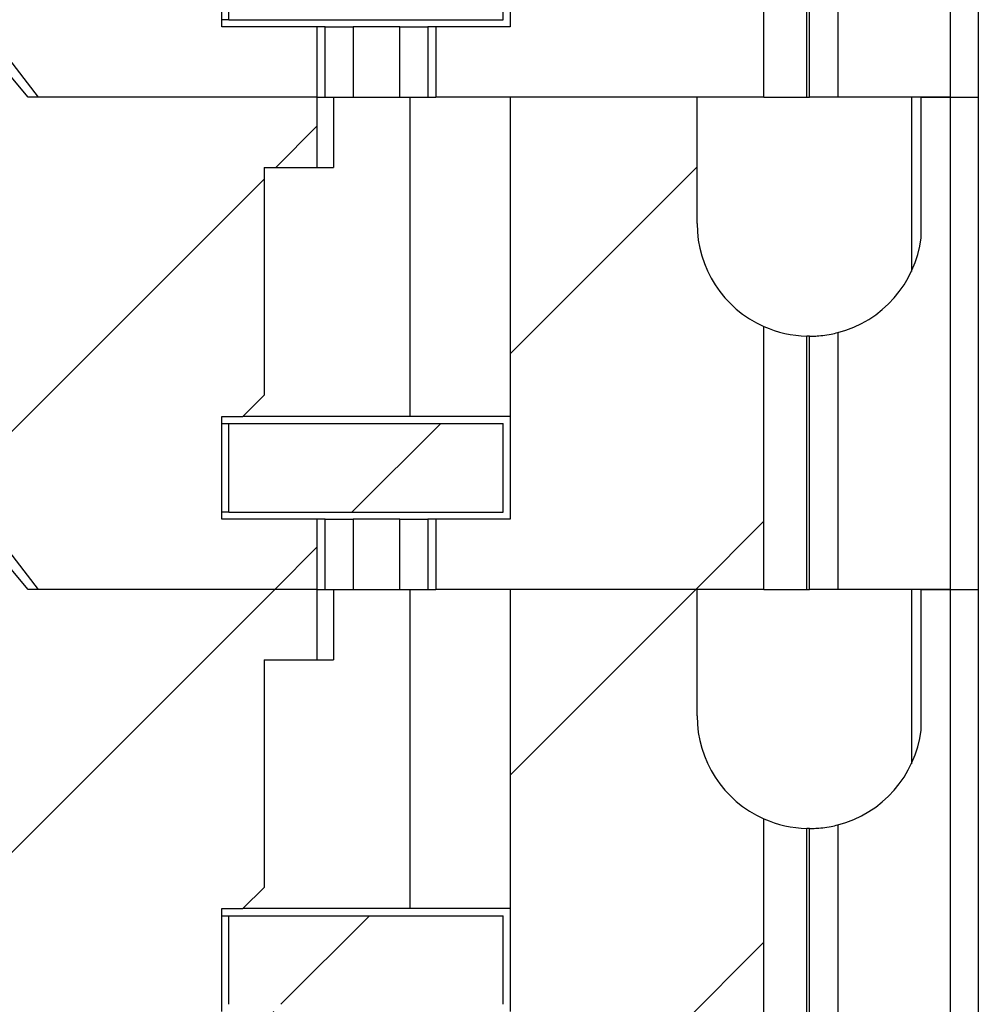
# Model space of a CAD drawing. Units: inches. Extents: x 0.1 to 16.9, y 0.1 to 10.9.
# Drawn here: x 13.4 to 13.8, y 6.8 to 7.2 of the extents above; entities that cross this region are included whole.
import ezdxf

# ---------------------------------------------------------------- set-up
doc = ezdxf.new("R2010")
doc.units = ezdxf.units.IN
doc.header["$MEASUREMENT"] = 0
pattern_1 = [(45, (0, 0), (-0.08838834764831843, 0.08838834764831845), [])]

msp = doc.modelspace()

# ---------------------------------------------------------------- hatches: boundary and pattern name
at = {"linetype": 'Continuous', "lineweight": 18}
h = msp.add_hatch(dxfattribs=at)
h.set_pattern_fill('ANSI31', style=0)
h.set_pattern_definition(pattern_1)
edge = h.paths.add_edge_path(flags=0)
edge.add_line((13.54995334000607, 7.375218295740405), (13.54995334000607, 7.404745854795347))
edge.add_line((13.54995334000607, 7.404745854795347), (13.42847934399689, 7.404745854795346))
edge.add_line((13.42847934399689, 7.404745854795346), (13.41558867101267, 7.419937658597342))
edge.add_ellipse((13.37978124605652, 7.404745854795346), major_axis=(-0.04175827447952021, -3.084562435415279e-16), ratio=0.707106781186553, start_angle=210.9637565320785, end_angle=270.0000000000003)
edge.add_line((13.37978124605652, 7.434273413850463), (13.37800890176443, 7.434273413850463))
edge.add_ellipse((13.37800890176443, 7.416556878417393), major_axis=(0.02505496468771251, 3.567765513596991e-16), ratio=0.707106781186542, start_angle=89.99999999999942, end_angle=179.9999999999988)
edge.add_line((13.35295393707672, 7.416556878417393), (13.35295393707672, 7.408120432973067))
edge.add_line((13.35295393707672, 7.408120432973067), (13.40294985641133, 7.394652831604255))
edge.add_spline(control_points=[(13.40294985641133, 7.394652831604246), (13.40477478232682, 7.394161243989004), (13.40656929020336, 7.393530430192845), (13.40829223721387, 7.392753599078971), (13.40996207199847, 7.392000714859206), (13.41157750581925, 7.391104699957773), (13.4130812412354, 7.390058773261281), (13.41422147946274, 7.389265677887239), (13.41530514426263, 7.388380668728233), (13.41629366645497, 7.387404980579965), (13.41694087155731, 7.38676617818104), (13.417550089372, 7.386085617089994), (13.41810669580005, 7.385366498022227), (13.41920659178646, 7.38394546488906), (13.42011809941058, 7.382340490438136), (13.42070010158584, 7.380640378731665), (13.42117683693946, 7.379247766487174), (13.42143941180524, 7.377758800973742), (13.42143941180524, 7.376286848032612)], knot_values=[0, 0, 0, 0, 9.601083052438914e-05, 9.601083052438914e-05, 9.601083052438914e-05, 0.0001891175013496122, 0.0001891175013496122, 0.0001891175013496122, 0.0002596391057356837, 0.0002596391057356837, 0.0002596391057356837, 0.0003057280147763444, 0.0003057280147763444, 0.0003057280147763444, 0.000397720008090123, 0.000397720008090123, 0.000397720008090123, 0.0004729411110812267, 0.0004729411110812267, 0.0004729411110812267, 0.0004729411110812267], weights=[1, 1, 1, 1, 1, 1, 1, 1, 1, 1, 1, 1, 1, 1, 1, 1, 1, 1, 1], degree=3, periodic=0)
edge.add_line((13.42143941180524, 7.376286848032594), (13.42143941180524, 7.296843813758473))
edge.add_spline(control_points=[(13.42143941180524, 7.296843813758473), (13.42143941180524, 7.295463554250187), (13.42120970318911, 7.294069351376447), (13.4207910811077, 7.292754105443867), (13.42024972479743, 7.291053247517888), (13.41938250927877, 7.289439085469056), (13.41832583536905, 7.288000535995613), (13.41700385721246, 7.286200802924156), (13.41535664985252, 7.284620885277255), (13.41356697283074, 7.283285324895713), (13.41041821944835, 7.28093554322137), (13.4067270766356, 7.27924762010559), (13.40294985641133, 7.278166542329675)], knot_values=[0, 0, 0, 0, 7.01171830209153e-05, 7.01171830209153e-05, 7.01171830209153e-05, 0.0001610764690915383, 0.0001610764690915383, 0.0001610764690915383, 0.0002748976888399165, 0.0002748976888399165, 0.0002748976888399165, 0.0004769103482996043, 0.0004769103482996043, 0.0004769103482996043, 0.0004769103482996043], weights=[1, 1, 1, 1, 1, 1, 1, 1, 1, 1, 1, 1, 1], degree=3, periodic=0)
edge.add_line((13.40294985641133, 7.278166542329675), (13.28988901062979, 7.245807410363963))
edge.add_spline(control_points=[(13.28988901062979, 7.245807410363963), (13.28590945766327, 7.244668422956625), (13.28186434710565, 7.243740201805204), (13.27778904301341, 7.243014922077672)], knot_values=[0, 0, 0, 0, 0.0002102784627452505, 0.0002102784627452505, 0.0002102784627452505, 0.0002102784627452505], weights=[1, 1, 1, 1], degree=3, periodic=0)
edge.add_ellipse((13.28900670723529, 7.289588374480425), major_axis=(0.06681323916723289, 4.898211098427903e-16), ratio=0.707106781186547, start_angle=179.9999999999983, end_angle=260.33449937827044, ccw=False)
edge.add_line((13.22219346806806, 7.289588374480425), (13.22219346806805, 7.381123807551289))
edge.add_ellipse((13.28900670723529, 7.381123807551291), major_axis=(-0.06681323916723289, -4.935299896664527e-16), ratio=0.707106781186547, start_angle=-29.999999999942816, end_angle=0, ccw=False)
edge.add_line((13.2311447448073, 7.404745854795343), (13.21932745874208, 7.404745854795343))
edge.add_line((13.21932745874208, 7.404745854795343), (13.21932745874208, 7.198052941409516))
edge.add_line((13.21932745874208, 7.198052941409516), (13.23685063912701, 7.198052941409516))
edge.add_ellipse((13.28900670723529, 7.168525382354441), major_axis=(-0.06681323916723289, -4.935299896664527e-16), ratio=0.707106781186547, start_angle=279.66550062172894, end_angle=321.3178125465758, ccw=False)
edge.add_spline(control_points=[(13.27778904301341, 7.215098834757193), (13.28185449106064, 7.214580645239294), (13.28589997969865, 7.213857710731994), (13.28988901062978, 7.212917487124737)], knot_values=[0, 0, 0, 0, 0.0002081956561689165, 0.0002081956561689165, 0.0002081956561689165, 0.0002081956561689165], weights=[1, 1, 1, 1], degree=3, periodic=0)
edge.add_line((13.28988901062978, 7.212917487124737), (13.34877810962877, 7.199037193378022))
edge.add_line((13.34877810962877, 7.199037193378022), (13.34877810962876, 7.212816720937077))
edge.add_ellipse((13.37383307431647, 7.212816720937078), major_axis=(-0.02505496468771251, -3.567765513596991e-16), ratio=0.707106781186542, start_angle=-90.00000000000932, end_angle=0, ccw=False)
edge.add_line((13.37383307431648, 7.230533256370149), (13.39272675043074, 7.230533256370149))
edge.add_ellipse((13.39272675043073, 7.212816720937078), major_axis=(-0.02505496468771212, -1.850737461249167e-16), ratio=0.707106781186553, start_angle=208.6104596659628, end_angle=269.9999999999956, ccw=False)
edge.add_line((13.4147223930096, 7.221300321677481), (13.43265517144484, 7.198052941409519))
edge.add_line((13.43265517144484, 7.198052941409519), (13.54995334000607, 7.198052941409521))
edge.add_line((13.54995334000607, 7.198052941409521), (13.54995334000607, 7.227580500464638))
edge.add_line((13.54995334000607, 7.227580500464638), (13.50985267970704, 7.227580500464638))
edge.add_line((13.50985267970704, 7.227580500464638), (13.50985267970704, 7.270690736685276))
edge.add_line((13.50985267970704, 7.270690736685276), (13.51871094742358, 7.270690736685276))
edge.add_line((13.51871094742358, 7.270690736685276), (13.52756921514011, 7.279549004401812))
edge.add_line((13.52756921514011, 7.279549004401812), (13.52756921514011, 7.375218295740405))
edge.add_line((13.52756921514011, 7.375218295740405), (13.54995334000607, 7.375218295740405))
h = msp.add_hatch(dxfattribs=at)
h.set_pattern_fill('ANSI31', style=0)
h.set_pattern_definition(pattern_1)
edge = h.paths.add_edge_path(flags=0)
edge.add_line((13.70945896494952, 7.351596248496278), (13.70945896494955, 7.404745854795349))
edge.add_line((13.70945896494955, 7.404745854795349), (13.63091566534456, 7.404745854795348))
edge.add_line((13.63091566534456, 7.404745854795348), (13.63091566534457, 7.227580500464639))
edge.add_line((13.63091566534457, 7.227580500464639), (13.59967326627364, 7.227580500464639))
edge.add_line((13.59967326627364, 7.227580500464639), (13.59967326627364, 7.198052941409521))
edge.add_line((13.59967326627364, 7.198052941409521), (13.73751643551915, 7.198052941409522))
edge.add_line((13.73751643551915, 7.198052941409522), (13.73751643551915, 7.308423595964652))
edge.add_arc((13.75670305943771, 7.35159624849628), 0.04724409448818898, 180.0000000000021, 246.038864901512, ccw=False)
h = msp.add_hatch(dxfattribs=at)
h.set_pattern_fill('ANSI31', style=0)
h.set_pattern_definition(pattern_1)
edge = h.paths.add_edge_path(flags=0)
edge.add_line((13.54995334000607, 7.16852538235458), (13.54995334000607, 7.198052941409521))
edge.add_line((13.54995334000607, 7.198052941409521), (13.42847934399689, 7.198052941409519))
edge.add_line((13.42847934399689, 7.198052941409519), (13.41558867101267, 7.213244745211515))
edge.add_ellipse((13.37978124605652, 7.198052941409519), major_axis=(-0.04175827447952021, -3.084562435415279e-16), ratio=0.707106781186553, start_angle=210.9637565320797, end_angle=270.0000000000003)
edge.add_line((13.37978124605652, 7.227580500464637), (13.37800890176443, 7.227580500464637))
edge.add_ellipse((13.37800890176443, 7.209863965031565), major_axis=(0.02505496468771251, 3.567765513596991e-16), ratio=0.707106781186542, start_angle=89.99999999999942, end_angle=179.9999999999988)
edge.add_line((13.35295393707672, 7.209863965031565), (13.35295393707672, 7.201427519587241))
edge.add_line((13.35295393707672, 7.201427519587241), (13.40294985641133, 7.18795991821843))
edge.add_spline(control_points=[(13.40294985641133, 7.187959918218419), (13.40477478232682, 7.187468330603177), (13.40656929020337, 7.186837516807016), (13.40829223721388, 7.186060685693141), (13.40996207199847, 7.185307801473375), (13.41157750581926, 7.184411786571942), (13.41308124123541, 7.183365859875448), (13.41422147946275, 7.182572764501405), (13.41530514426264, 7.181687755342399), (13.41629366645497, 7.180712067194132), (13.41694087155732, 7.180073264795206), (13.41755008937201, 7.179392703704161), (13.41810669580006, 7.178673584636393), (13.41920659178647, 7.177252551503228), (13.42011809941058, 7.175647577052305), (13.42070010158584, 7.173947465345834), (13.42117683693946, 7.172554853101346), (13.42143941180524, 7.171065887587919), (13.42143941180524, 7.169593934646794)], knot_values=[0, 0, 0, 0, 9.601083052448386e-05, 9.601083052448386e-05, 9.601083052448386e-05, 0.0001891175013497948, 0.0001891175013497948, 0.0001891175013497948, 0.0002596391057358321, 0.0002596391057358321, 0.0002596391057358321, 0.0003057280147764758, 0.0003057280147764758, 0.0003057280147764758, 0.0003977200080901822, 0.0003977200080901822, 0.0003977200080901822, 0.000472941111081065, 0.000472941111081065, 0.000472941111081065, 0.000472941111081065], weights=[1, 1, 1, 1, 1, 1, 1, 1, 1, 1, 1, 1, 1, 1, 1, 1, 1, 1, 1], degree=3, periodic=0)
edge.add_line((13.42143941180524, 7.169593934646768), (13.42143941180524, 7.090150900372646))
edge.add_spline(control_points=[(13.42143941180524, 7.090150900372646), (13.42143941180524, 7.088770640864361), (13.42120970318912, 7.087376437990622), (13.4207910811077, 7.086061192058043), (13.42024972479744, 7.084360334132064), (13.41938250927878, 7.082746172083231), (13.41832583536906, 7.081307622609788), (13.41700385721246, 7.07950788953833), (13.41535664985252, 7.077927971891431), (13.41356697283075, 7.07659241150989), (13.41041821944836, 7.074242629835545), (13.4067270766356, 7.072554706719763), (13.40294985641133, 7.071473628943848)], knot_values=[0, 0, 0, 0, 7.011718302087995e-05, 7.011718302087995e-05, 7.011718302087995e-05, 0.0001610764690914913, 0.0001610764690914913, 0.0001610764690914913, 0.0002748976888398296, 0.0002748976888398296, 0.0002748976888398296, 0.0004769103482996007, 0.0004769103482996007, 0.0004769103482996007, 0.0004769103482996007], weights=[1, 1, 1, 1, 1, 1, 1, 1, 1, 1, 1, 1, 1], degree=3, periodic=0)
edge.add_line((13.40294985641133, 7.071473628943849), (13.28988901062979, 7.039114496978138))
edge.add_spline(control_points=[(13.28988901062979, 7.039114496978137), (13.28590945766327, 7.037975509570799), (13.28186434710565, 7.037047288419377), (13.27778904301341, 7.036322008691846)], knot_values=[0, 0, 0, 0, 0.0002102784627452783, 0.0002102784627452783, 0.0002102784627452783, 0.0002102784627452783], weights=[1, 1, 1, 1], degree=3, periodic=0)
edge.add_ellipse((13.28900670723529, 7.082895461094598), major_axis=(0.06681323916723289, 4.898211098427903e-16), ratio=0.707106781186547, start_angle=180.0000000000005, end_angle=260.3344993782688, ccw=False)
edge.add_line((13.22219346806806, 7.082895461094597), (13.22219346806806, 7.174430894165464))
edge.add_ellipse((13.28900670723529, 7.174430894165464), major_axis=(-0.06681323916723289, -4.935299896664527e-16), ratio=0.707106781186547, start_angle=330.0000000000581, end_angle=360, ccw=False)
edge.add_line((13.23114474480731, 7.198052941409516), (13.21932745874208, 7.198052941409516))
edge.add_line((13.21932745874208, 7.198052941409516), (13.21932745874208, 6.99136002802369))
edge.add_line((13.21932745874208, 6.99136002802369), (13.23685063912701, 6.99136002802369))
edge.add_ellipse((13.28900670723529, 6.961832468968613), major_axis=(-0.06681323916723289, -4.935299896664527e-16), ratio=0.707106781186547, start_angle=279.6655006217318, end_angle=321.31781254657324, ccw=False)
edge.add_spline(control_points=[(13.27778904301341, 7.008405921371367), (13.28185449106064, 7.007887731853466), (13.28589997969865, 7.007164797346167), (13.28988901062979, 7.00622457373891)], knot_values=[0, 0, 0, 0, 0.0002081956561689358, 0.0002081956561689358, 0.0002081956561689358, 0.0002081956561689358], weights=[1, 1, 1, 1], degree=3, periodic=0)
edge.add_line((13.28988901062979, 7.00622457373891), (13.34877810962877, 6.992344279992194))
edge.add_line((13.34877810962877, 6.992344279992194), (13.34877810962877, 7.00612380755125))
edge.add_ellipse((13.37383307431648, 7.00612380755125), major_axis=(-0.02505496468771251, -3.567765513596991e-16), ratio=0.707106781186542, start_angle=269.99999999999534, end_angle=360, ccw=False)
edge.add_line((13.37383307431648, 7.023840342984322), (13.39272675043074, 7.023840342984322))
edge.add_ellipse((13.39272675043074, 7.00612380755125), major_axis=(-0.02505496468771212, -1.850737461249167e-16), ratio=0.707106781186553, start_angle=208.6104596659653, end_angle=269.99999999999966, ccw=False)
edge.add_line((13.41472239300961, 7.014607408291655), (13.43265517144484, 6.991360028023693))
edge.add_line((13.43265517144484, 6.991360028023693), (13.54995334000608, 6.991360028023694))
edge.add_line((13.54995334000608, 6.991360028023694), (13.54995334000607, 7.020887587078812))
edge.add_line((13.54995334000607, 7.020887587078812), (13.50985267970704, 7.020887587078812))
edge.add_line((13.50985267970704, 7.020887587078812), (13.50985267970704, 7.063997823299449))
edge.add_line((13.50985267970704, 7.063997823299449), (13.51871094742358, 7.063997823299449))
edge.add_line((13.51871094742358, 7.063997823299449), (13.52756921514012, 7.072856091015985))
edge.add_line((13.52756921514012, 7.072856091015985), (13.52756921514011, 7.168525382354579))
edge.add_line((13.52756921514011, 7.168525382354579), (13.54995334000607, 7.16852538235458))
h = msp.add_hatch(dxfattribs=at)
h.set_pattern_fill('ANSI31', style=0)
h.set_pattern_definition(pattern_1)
edge = h.paths.add_edge_path(flags=0)
edge.add_line((13.70945896494952, 7.144903335110452), (13.70945896494955, 7.198052941409522))
edge.add_line((13.70945896494955, 7.198052941409522), (13.63091566534457, 7.198052941409521))
edge.add_line((13.63091566534457, 7.198052941409521), (13.63091566534457, 7.020887587078812))
edge.add_line((13.63091566534457, 7.020887587078812), (13.59967326627365, 7.020887587078812))
edge.add_line((13.59967326627365, 7.020887587078812), (13.59967326627365, 6.991360028023694))
edge.add_line((13.59967326627365, 6.991360028023694), (13.73751643551915, 6.991360028023695))
edge.add_line((13.73751643551915, 6.991360028023695), (13.73751643551915, 7.101730682578824))
edge.add_arc((13.75670305943771, 7.144903335110452), 0.04724409448818898, 180, 246.038864901512, ccw=False)
h = msp.add_hatch(dxfattribs=at)
h.set_pattern_fill('ANSI31', style=0)
h.set_pattern_definition(pattern_1)
h.paths.add_polyline_path([(13.51280543565639, 7.023840342984323), (13.62796290307932, 7.023840342984323), (13.6279629029944, 7.061045067393951), (13.51280543539231, 7.061045067393948)], flags=0)
h = msp.add_hatch(dxfattribs=at)
h.set_pattern_fill('ANSI31', style=0)
h.set_pattern_definition(pattern_1)
edge = h.paths.add_edge_path(flags=0)
edge.add_line((13.54995334000608, 6.961832468968753), (13.54995334000607, 6.991360028023694))
edge.add_line((13.54995334000607, 6.991360028023694), (13.42847934399689, 6.991360028023693))
edge.add_line((13.42847934399689, 6.991360028023693), (13.41558867101267, 7.006551831825688))
edge.add_ellipse((13.37978124605652, 6.991360028023692), major_axis=(-0.04175827447952021, -3.084562435415279e-16), ratio=0.707106781186553, start_angle=210.9637565320785, end_angle=270.0000000000003)
edge.add_line((13.37978124605652, 7.02088758707881), (13.37800890176443, 7.02088758707881))
edge.add_ellipse((13.37800890176443, 7.003171051645738), major_axis=(0.02505496468771251, 3.567765513596991e-16), ratio=0.707106781186542, start_angle=89.99999999999942, end_angle=179.9999999999988)
edge.add_line((13.35295393707672, 7.003171051645738), (13.35295393707672, 6.994734606201414))
edge.add_line((13.35295393707672, 6.994734606201414), (13.40294985641134, 6.981267004832604))
edge.add_spline(control_points=[(13.40294985641133, 6.981267004832591), (13.40477478232683, 6.98077541721735), (13.40656929020337, 6.980144603421189), (13.40829223721388, 6.979367772307314), (13.40996207199848, 6.978614888087547), (13.41157750581927, 6.977718873186113), (13.41308124123542, 6.97667294648962), (13.41422147946276, 6.975879851115577), (13.41530514426264, 6.974994841956571), (13.41629366645498, 6.974019153808304), (13.41694087155732, 6.973380351409379), (13.41755008937201, 6.972699790318331), (13.41810669580006, 6.971980671250565), (13.41920659178647, 6.970559638117398), (13.42011809941059, 6.968954663666477), (13.42070010158584, 6.967254551960005), (13.42117683693946, 6.965861939715519), (13.42143941180524, 6.964372974202095), (13.42143941180524, 6.962901021260971)], knot_values=[0, 0, 0, 0, 9.601083052451466e-05, 9.601083052451466e-05, 9.601083052451466e-05, 0.0001891175013498605, 0.0001891175013498605, 0.0001891175013498605, 0.0002596391057358817, 0.0002596391057358817, 0.0002596391057358817, 0.0003057280147765333, 0.0003057280147765333, 0.0003057280147765333, 0.0003977200080902414, 0.0003977200080902414, 0.0003977200080902414, 0.0004729411110809982, 0.0004729411110809982, 0.0004729411110809982, 0.0004729411110809982], weights=[1, 1, 1, 1, 1, 1, 1, 1, 1, 1, 1, 1, 1, 1, 1, 1, 1, 1, 1], degree=3, periodic=0)
edge.add_line((13.42143941180524, 6.962901021260941), (13.42143941180524, 6.883457986986819))
edge.add_spline(control_points=[(13.42143941180524, 6.88345798698682), (13.42143941180524, 6.882077727478533), (13.42120970318912, 6.880683524604794), (13.4207910811077, 6.879368278672213), (13.42024972479744, 6.877667420746233), (13.41938250927878, 6.876053258697402), (13.41832583536906, 6.874614709223959), (13.41700385721246, 6.872814976152502), (13.41535664985252, 6.871235058505603), (13.41356697283075, 6.869899498124062), (13.41041821944836, 6.867549716449719), (13.4067270766356, 6.865861793333936), (13.40294985641133, 6.86478071555802)], knot_values=[0, 0, 0, 0, 7.01171830209438e-05, 7.01171830209438e-05, 7.01171830209438e-05, 0.0001610764690915445, 0.0001610764690915445, 0.0001610764690915445, 0.0002748976888398758, 0.0002748976888398758, 0.0002748976888398758, 0.0004769103482995709, 0.0004769103482995709, 0.0004769103482995709, 0.0004769103482995709], weights=[1, 1, 1, 1, 1, 1, 1, 1, 1, 1, 1, 1, 1], degree=3, periodic=0)
edge.add_line((13.40294985641133, 6.864780715558022), (13.28988901062979, 6.832421583592311))
edge.add_spline(control_points=[(13.28988901062979, 6.832421583592311), (13.28590945766327, 6.831282596184973), (13.28186434710565, 6.83035437503355), (13.27778904301341, 6.829629095306018)], knot_values=[0, 0, 0, 0, 0.0002102784627453085, 0.0002102784627453085, 0.0002102784627453085, 0.0002102784627453085], weights=[1, 1, 1, 1], degree=3, periodic=0)
edge.add_ellipse((13.28900670723529, 6.876202547708771), major_axis=(0.06681323916723289, 4.898211098427903e-16), ratio=0.707106781186547, start_angle=179.9999999999983, end_angle=260.33449937826896, ccw=False)
edge.add_line((13.22219346806806, 6.876202547708771), (13.22219346806806, 6.967737980779637))
edge.add_ellipse((13.28900670723529, 6.967737980779638), major_axis=(-0.06681323916723289, -4.935299896664527e-16), ratio=0.707106781186547, start_angle=-29.999999999943384, end_angle=0, ccw=False)
edge.add_line((13.23114474480731, 6.99136002802369), (13.21932745874208, 6.99136002802369))
edge.add_line((13.21932745874208, 6.99136002802369), (13.21932745874208, 6.784667114637863))
edge.add_line((13.21932745874208, 6.784667114637863), (13.23685063912701, 6.784667114637863))
edge.add_ellipse((13.28900670723529, 6.755139555582787), major_axis=(-0.06681323916723289, -4.935299896664527e-16), ratio=0.707106781186547, start_angle=279.6655006217318, end_angle=321.3178125465741, ccw=False)
edge.add_spline(control_points=[(13.27778904301341, 6.801713007985541), (13.28185449106065, 6.80119481846764), (13.28589997969865, 6.80047188396034), (13.28988901062979, 6.799531660353082)], knot_values=[0, 0, 0, 0, 0.0002081956561689748, 0.0002081956561689748, 0.0002081956561689748, 0.0002081956561689748], weights=[1, 1, 1, 1], degree=3, periodic=0)
edge.add_line((13.28988901062979, 6.799531660353082), (13.34877810962877, 6.785651366606369))
edge.add_line((13.34877810962877, 6.785651366606369), (13.34877810962877, 6.799430894165424))
edge.add_ellipse((13.37383307431648, 6.799430894165424), major_axis=(-0.02505496468771251, -3.567765513596991e-16), ratio=0.707106781186542, start_angle=-90.00000000000108, end_angle=0, ccw=False)
edge.add_line((13.37383307431648, 6.817147429598496), (13.39272675043074, 6.817147429598496))
edge.add_ellipse((13.39272675043074, 6.799430894165424), major_axis=(-0.02505496468771212, -1.850737461249167e-16), ratio=0.707106781186553, start_angle=208.6104596659583, end_angle=269.9999999999916, ccw=False)
edge.add_line((13.41472239300961, 6.807914494905827), (13.43265517144485, 6.784667114637866))
edge.add_line((13.43265517144485, 6.784667114637866), (13.54995334000608, 6.784667114637867))
edge.add_line((13.54995334000608, 6.784667114637867), (13.54995334000608, 6.814194673692985))
edge.add_line((13.54995334000608, 6.814194673692985), (13.50985267970705, 6.814194673692984))
edge.add_line((13.50985267970705, 6.814194673692984), (13.50985267970705, 6.857304909913622))
edge.add_line((13.50985267970705, 6.857304909913622), (13.51871094742358, 6.857304909913622))
edge.add_line((13.51871094742358, 6.857304909913622), (13.52756921514012, 6.866163177630157))
edge.add_line((13.52756921514012, 6.866163177630157), (13.52756921514012, 6.961832468968753))
edge.add_line((13.52756921514012, 6.961832468968753), (13.54995334000608, 6.961832468968753))
h = msp.add_hatch(dxfattribs=at)
h.set_pattern_fill('ANSI31', style=0)
h.set_pattern_definition(pattern_1)
edge = h.paths.add_edge_path(flags=0)
edge.add_line((13.70945896494952, 6.938210421724625), (13.70945896494955, 6.991360028023695))
edge.add_line((13.70945896494955, 6.991360028023695), (13.63091566534457, 6.991360028023694))
edge.add_line((13.63091566534457, 6.991360028023694), (13.63091566534457, 6.814194673692985))
edge.add_line((13.63091566534457, 6.814194673692985), (13.59967326627365, 6.814194673692986))
edge.add_line((13.59967326627365, 6.814194673692986), (13.59967326627365, 6.784667114637868))
edge.add_line((13.59967326627365, 6.784667114637868), (13.73751643551915, 6.784667114637869))
edge.add_line((13.73751643551915, 6.784667114637869), (13.73751643551915, 6.895037769192997))
edge.add_arc((13.75670305943771, 6.938210421724625), 0.04724409448818898, 180, 246.0388649015139, ccw=False)
h = msp.add_hatch(dxfattribs=at)
h.set_pattern_fill('ANSI31', style=0)
h.set_pattern_definition(pattern_1)
h.paths.add_polyline_path([(13.51280543565639, 6.817147429598496), (13.62796290307933, 6.817147429598498), (13.62796290299441, 6.854352154008122), (13.51280543539231, 6.854352154008122)], flags=0)

# ---------------------------------------------------------------- linework, layer by layer
at = {"color": 7, "linetype": 'Continuous', "lineweight": 25}
for p, q in [((13.63091558368559, 7.404745831326475), (13.63091558368559, 7.227580447956102)), ((13.81575810836897, 7.404745831326475), (13.81575810836897, 7.198052939060405)), ((13.82756911192725, 7.404745831326475), (13.82756911192725, 7.198052939060405)), ((13.73751645222326, 7.198052939060405), (13.73751645222326, 7.308423574049411)), ((13.76851409413585, 7.305852353752368), (13.76851409413585, 7.198052939060405)), ((13.7555076243877, 7.198052939060405), (13.7555076243877, 7.304367260908286)), ((13.75670309057757, 7.198052939060405), (13.75670309057757, 7.304352191082375)), ((13.50985274221386, 7.227580447956102), (13.50985274221386, 7.270690709942677)), ((13.51280532810534, 7.230533253845037), (13.51280532810534, 7.267738014052472)), ((13.62796299779411, 7.230533253845037), (13.62796299779411, 7.267738014052472)), ((13.51280532810534, 7.230533253845037), (13.50985274221386, 7.230533253845037)), ((13.51280532810534, 7.230533253845037), (13.62796299779411, 7.230533253845037)), ((13.54995343896719, 7.227580447956102), (13.50985274221386, 7.227580447956102)), ((13.54995343896719, 7.198052939060405), (13.54995343896719, 7.227580447956102)), ((13.55320082145315, 7.227580447956102), (13.54995343896719, 7.227580447956102)), ((13.55320082145315, 7.198052939060405), (13.55320082145315, 7.227580447956102)), ((13.55320082145315, 7.227580447956102), (13.56496672553242, 7.227580447956102)), ((13.56496672553242, 7.227580447956102), (13.56496672553242, 7.198052939060405)), ((13.58465979803637, 7.227580447956102), (13.56496672553242, 7.227580447956102)), ((13.58465979803637, 7.198052939060405), (13.58465979803637, 7.227580447956102)), ((13.58465979803637, 7.227580447956102), (13.5964259221131, 7.227580447956102)), ((13.5964259221131, 7.227580447956102), (13.5964259221131, 7.198052939060405)), ((13.59967330459906, 7.227580447956102), (13.5964259221131, 7.227580447956102)), ((13.59967330459906, 7.227580447956102), (13.59967330459906, 7.198052939060405)), ((13.63091558368559, 7.227580447956102), (13.59967330459906, 7.227580447956102)), ((13.4147223211686, 7.221300290505017), (13.43265519400653, 7.198052939060405)), ((13.4284794222454, 7.198052939060405), (13.41558867116045, 7.213244753563267)), ((13.54995343896719, 7.198052939060405), (13.4284794222454, 7.198052939060405)), ((13.54995343896719, 7.198052939060405), (13.43265519400653, 7.198052939060405)), ((13.54995343896719, 7.168525430164707), (13.54995343896719, 7.198052939060405)), ((13.54995343896719, 7.198052939060405), (13.55320082145315, 7.198052939060405)), ((13.55320082145315, 7.198052939060405), (13.56496672553242, 7.198052939060405)), ((13.55675664037603, 7.198052939060405), (13.55675664037603, 7.168525430164707)), ((13.56496672553242, 7.198052939060405), (13.58465979803637, 7.198052939060405)), ((13.58465979803637, 7.198052939060405), (13.5964259221131, 7.198052939060405)), ((13.58890266902236, 7.063997817676606), (13.58890266902236, 7.198052939060405)), ((13.5964259221131, 7.198052939060405), (13.59967330459906, 7.198052939060405)), ((13.73751645222326, 7.198052939060405), (13.59967330459906, 7.198052939060405)), ((13.63091558368559, 7.198052939060405), (13.63091558368559, 7.020887665688761)), ((13.709458856347, 7.198052939060405), (13.63091558368559, 7.198052939060405)), ((13.709458856347, 7.14490331304942), (13.709458856347, 7.198052939060405)), ((13.73751645222326, 7.198052939060405), (13.7555076243877, 7.198052939060405)), ((13.7555076243877, 7.198052939060405), (13.75670309057757, 7.198052939060405)), ((13.76851409413585, 7.198052939060405), (13.75670309057757, 7.198052939060405)), ((13.81575810836897, 7.198052939060405), (13.76851409413585, 7.198052939060405)), ((13.79944397683121, 7.198052939060405), (13.79944397683121, 7.124773105595295)), ((13.80357728908283, 7.139002431216911), (13.80357728908283, 7.198052939060405)), ((13.80357728908283, 7.198052939060405), (13.81575810836897, 7.198052939060405)), ((13.81575810836897, 7.198052939060405), (13.81575810836897, 6.991360046794334)), ((13.81575810836897, 7.198052939060405), (13.82756911192725, 7.198052939060405)), ((13.82756911192725, 7.198052939060405), (13.82756911192725, 6.991360046794334)), ((13.52756913755255, 7.168525430164707), (13.54995343896719, 7.168525430164707)), ((13.52756913755255, 7.168525430164707), (13.52756913755255, 7.07285612534468)), ((13.54995343896719, 7.168525430164707), (13.55675664037603, 7.168525430164707)), ((13.73751645222326, 6.991360046794334), (13.73751645222326, 7.10173068178334)), ((13.76851409413585, 7.099159461486297), (13.76851409413585, 6.991360046794334)), ((13.7555076243877, 6.991360046794334), (13.7555076243877, 7.097674368642216)), ((13.75670309057757, 6.991360046794334), (13.75670309057757, 7.097659188817574)), ((13.52756913755255, 7.07285612534468), (13.51871093988321, 7.063997817676606)), ((13.50985274221386, 7.020887665688761), (13.50985274221386, 7.063997817676606)), ((13.50985274221386, 7.063997817676606), (13.51871093988321, 7.063997817676606)), ((13.50985274221386, 7.061045121786401), (13.51280532810534, 7.061045121786401)), ((13.51280532810534, 7.023840251580237), (13.51280532810534, 7.061045121786401)), ((13.51280532810534, 7.061045121786401), (13.62796299779411, 7.061045121786401)), ((13.58890266902236, 7.063997817676606), (13.51871093988321, 7.063997817676606)), ((13.63091558368559, 7.063997817676606), (13.58890266902236, 7.063997817676606)), ((13.62796299779411, 7.023840251580237), (13.62796299779411, 7.061045121786401)), ((13.51280532810534, 7.023840251580237), (13.50985274221386, 7.023840251580237)), ((13.51280532810534, 7.023840251580237), (13.62796299779411, 7.023840251580237)), ((13.54995343896719, 7.020887665688761), (13.50985274221386, 7.020887665688761)), ((13.54995343896719, 6.991360046794334), (13.54995343896719, 7.020887665688761)), ((13.55320082145315, 7.020887665688761), (13.54995343896719, 7.020887665688761)), ((13.55320082145315, 6.991360046794334), (13.55320082145315, 7.020887665688761)), ((13.55320082145315, 7.020887665688761), (13.56496672553242, 7.020887665688761)), ((13.56496672553242, 7.020887665688761), (13.56496672553242, 6.991360046794334)), ((13.58465979803637, 7.020887665688761), (13.56496672553242, 7.020887665688761)), ((13.58465979803637, 6.991360046794334), (13.58465979803637, 7.020887665688761)), ((13.58465979803637, 7.020887665688761), (13.5964259221131, 7.020887665688761)), ((13.5964259221131, 7.020887665688761), (13.5964259221131, 6.991360046794334)), ((13.59967330459906, 7.020887665688761), (13.5964259221131, 7.020887665688761)), ((13.59967330459906, 7.020887665688761), (13.59967330459906, 6.991360046794334)), ((13.63091558368559, 7.020887665688761), (13.59967330459906, 7.020887665688761)), ((13.4147223211686, 7.014607398238947), (13.43265519400653, 6.991360046794334)), ((13.4284794222454, 6.991360046794334), (13.41558867116045, 7.006551751298467)), ((13.54995343896719, 6.991360046794334), (13.4284794222454, 6.991360046794334)), ((13.54995343896719, 6.991360046794334), (13.43265519400653, 6.991360046794334)), ((13.54995343896719, 6.961832427899907), (13.54995343896719, 6.991360046794334)), ((13.54995343896719, 6.991360046794334), (13.55320082145315, 6.991360046794334)), ((13.55320082145315, 6.991360046794334), (13.56496672553242, 6.991360046794334)), ((13.55675664037603, 6.991360046794334), (13.55675664037603, 6.961832427899907)), ((13.56496672553242, 6.991360046794334), (13.58465979803637, 6.991360046794334)), ((13.58465979803637, 6.991360046794334), (13.5964259221131, 6.991360046794334)), ((13.58890266902236, 6.857304815411807), (13.58890266902236, 6.991360046794334)), ((13.5964259221131, 6.991360046794334), (13.59967330459906, 6.991360046794334)), ((13.73751645222326, 6.991360046794334), (13.59967330459906, 6.991360046794334)), ((13.63091558368559, 6.991360046794334), (13.63091558368559, 6.81419477342269)), ((13.709458856347, 6.991360046794334), (13.63091558368559, 6.991360046794334)), ((13.709458856347, 6.938210420783349), (13.709458856347, 6.991360046794334)), ((13.73751645222326, 6.991360046794334), (13.7555076243877, 6.991360046794334)), ((13.7555076243877, 6.991360046794334), (13.75670309057757, 6.991360046794334)), ((13.76851409413585, 6.991360046794334), (13.75670309057757, 6.991360046794334)), ((13.81575810836897, 6.991360046794334), (13.76851409413585, 6.991360046794334)), ((13.79944397683121, 6.991360046794334), (13.79944397683121, 6.918080213329223)), ((13.80357728908283, 6.93230942895211), (13.80357728908283, 6.991360046794334)), ((13.80357728908283, 6.991360046794334), (13.81575810836897, 6.991360046794334)), ((13.81575810836897, 6.991360046794334), (13.81575810836897, 6.784667154528263)), ((13.81575810836897, 6.991360046794334), (13.82756911192725, 6.991360046794334)), ((13.82756911192725, 6.991360046794334), (13.82756911192725, 6.784667154528263)), ((13.52756913755255, 6.961832427899907), (13.54995343896719, 6.961832427899907)), ((13.52756913755255, 6.961832427899907), (13.52756913755255, 6.866163233078609)), ((13.54995343896719, 6.961832427899907), (13.55675664037603, 6.961832427899907)), ((13.73751645222326, 6.784667154528263), (13.73751645222326, 6.89503767951854)), ((13.76851409413585, 6.892466569220225), (13.76851409413585, 6.784667154528263)), ((13.7555076243877, 6.784667154528263), (13.7555076243877, 6.890981366377416)), ((13.75670309057757, 6.784667154528263), (13.75670309057757, 6.890966406550233)), ((13.52756913755255, 6.866163233078609), (13.51871093988321, 6.857304815411807)), ((13.50985274221386, 6.81419477342269), (13.50985274221386, 6.857304815411807)), ((13.50985274221386, 6.857304815411807), (13.51871093988321, 6.857304815411807)), ((13.50985274221386, 6.85435222952033), (13.51280532810534, 6.85435222952033)), ((13.51280532810534, 6.85435222952033), (13.62796299779411, 6.85435222952033)), ((13.51280532810534, 6.817147359314166), (13.51280532810534, 6.85435222952033)), ((13.58890266902236, 6.857304815411807), (13.51871093988321, 6.857304815411807)), ((13.63091558368559, 6.857304815411807), (13.58890266902236, 6.857304815411807)), ((13.62796299779411, 6.817147359314166), (13.62796299779411, 6.85435222952033))]:
    msp.add_line(p, q, dxfattribs=at)
for centre, radius, start, end in [((13.7567030594377, 7.144903335110432), 0.04724409448818868, 180, 246.0388649015124), ((13.75670305943764, 7.144903335110432), 0.04724409448818906, 284.4775121860277, 352.8249011078274), ((13.75670305943768, 7.144903335110432), 0.0472440944881875, 246.0388649015262, 268.5501767626424), ((13.7567030594377, 6.938210421724606), 0.04724409448818877, 180.0000000000019, 246.0388649015148), ((13.75670305943764, 6.938210421724606), 0.04724409448818963, 284.477512186025, 352.8249011078263), ((13.75670305943768, 6.938210421724606), 0.04724409448818932, 246.0388649015266, 268.5501767626403)]:
    msp.add_arc(centre, radius, start, end, dxfattribs=at)
for points, knots in [([(13.75670309057757, 7.097659188817574), (13.75683347838943, 7.097658343519469), (13.75709426144643, 7.097656652875067), (13.75912699353171, 7.097697676702809), (13.76210050048774, 7.097931076065087), (13.76542539700651, 7.098419909991086), (13.76760477999656, 7.098941737118005), (13.76851409413585, 7.099159461486297)], [0, 0, 0, 0, 0.2132083582967578, 0.4264288714180541, 0.6390555761850212, 0.8494014729982249, 1, 1, 1, 1]), ([(13.75670309057757, 7.097659188817574), (13.75658806464782, 7.097657624693127), (13.75643312335492, 7.09765551779893), (13.75569720799297, 7.097670507145922), (13.7555076243877, 7.097674368642216)], [0, 0, 0, 0, 0.7423839546350602, 0.9999999999999999, 0.9999999999999999, 0.9999999999999999, 0.9999999999999999]), ([(13.75670309057757, 6.890966406550233), (13.75683347790608, 6.890965531756843), (13.75709425994033, 6.890963782120564), (13.75912699985609, 6.891004588584764), (13.76210048394567, 6.891238284636759), (13.76542542244296, 6.891726836405126), (13.7676047827476, 6.892248790336644), (13.76851409413585, 6.892466569220225)], [0, 0, 0, 0, 0.2132081958541615, 0.4264284549015833, 0.6390553845748557, 0.8494002810670861, 1, 1, 1, 1]), ([(13.75670309057757, 6.890966406550233), (13.75658806477156, 6.890964831367945), (13.75643312366816, 6.890962709579013), (13.75569720799318, 6.890977544631486), (13.7555076243877, 6.890981366377416)], [0, 0, 0, 0, 0.7423840639249918, 0.9999999999999999, 0.9999999999999999, 0.9999999999999999, 0.9999999999999999])]:
    msp.add_open_spline(points, degree=3, knots=knots, dxfattribs=at)

doc.saveas('drawing.dxf')
